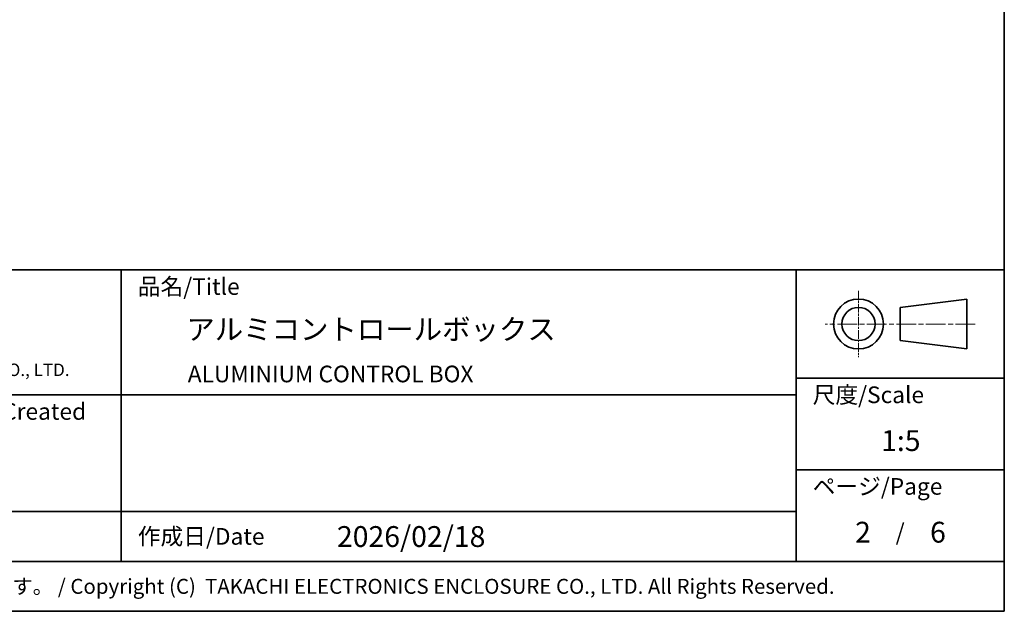
# Model space of a CAD drawing. Units: millimetres. Extents: x 7 to 6509, y 4 to 1409.
# Drawn here: x 1577 to 2168, y 4 to 359 of the extents above; entities that cross this region are included whole.
import ezdxf
from ezdxf.enums import TextEntityAlignment as Align

# ---------------------------------------------------------------- set-up
doc = ezdxf.new("R2010")
doc.units = ezdxf.units.MM
doc.header["$LTSCALE"] = 0.5
doc.linetypes.add('CHAIN', pattern=[0.35429999999999995, 0.2362, -0.0295, 0.0591, -0.0295])
doc.layers.add('Border (ISO)', color=7, linetype='Continuous', lineweight=35)
doc.layers.add('Title (ISO)', color=7, linetype='Continuous', lineweight=35)
doc.styles.add('Note Text (TK)', font='MS PGothic.ttf')
doc.styles.add('Text Style40', font='MS PGothic.ttf')
doc.styles.add('Text Style67', font='arial.ttf')

# ---------------------------------------------------------------- blocks, each defined once
blk = doc.blocks.new('Borders tk図枠')
at = {"layer": 'Border (ISO)'}
for p in [(405.4999999999999, 289), (14.50000000000001, 8.000000000000007)]:
    blk.add_line(p, (405.4999999999999, 8.000000000000007), dxfattribs=at)
blk = doc.blocks.new('Title Blocks コピー版 tk表題欄')
at = {"layer": 'Title (ISO)'}
for p, q in [((74.70882392282105, 245.052739026017), (255.7088239228211, 245.052739026017)), ((149.7088239228211, 245.052739026017), (149.7088239228211, 210.052739026017)), ((230.7088239228211, 245.052739026017), (230.7088239228211, 210.052739026017)), ((255.7088239228211, 245.052739026017), (255.7088239228211, 204.052739026017)), ((243.2088239228211, 240.552739026017), (251.2088239228211, 241.552739026017)), ((251.2088239228211, 235.552739026017), (251.2088239228211, 241.552739026017)), ((243.2088239228211, 240.552739026017), (243.2088239228211, 236.552739026017)), ((243.2088239228211, 236.552739026017), (251.2088239228211, 235.552739026017)), ((230.7088239228211, 232.052739026017), (255.7088239228211, 232.052739026017)), ((74.70882392282105, 230.052739026017), (230.7088239228211, 230.0527390260171)), ((230.7088239228211, 221.052739026017), (255.7088239228211, 221.052739026017)), ((74.70882392282105, 216.052739026017), (230.7088239228211, 216.052739026017)), ((255.7088239228211, 210.052739026017), (74.70882392282105, 210.052739026017)), ((74.70882392282105, 204.052739026017), (255.7088239228211, 204.052739026017))]:
    blk.add_line(p, q, dxfattribs=at)
at = {"layer": 'Title (ISO)', "color": 4, "linetype": 'CHAIN', "lineweight": 18, "ltscale": 8.889559745788574}
blk.add_line((238.2088239228211, 242.5527390260171), (238.2088239228211, 234.552739026017), dxfattribs=at)
at = {"layer": 'Title (ISO)', "color": 4, "linetype": 'CHAIN', "lineweight": 18, "ltscale": 20.00163269042969}
blk.add_line((252.2088239228211, 238.552739026017), (234.2088239228211, 238.552739026017), dxfattribs=at)
at = {"layer": 'Title (ISO)'}
for radius in [3, 2]:
    blk.add_circle((238.2088239228211, 238.5527390260171), radius, dxfattribs=at)
at = {"layer": 'Title (ISO)', "color": 1, "char_height": 2.000000029802322, "line_spacing_factor": 1.5, "style": 'Note Text (TK)'}
for s, insert, attachment_point in [('\\fＭＳ Ｐゴシック|b0|i0;{\\H2.0000;品名/Title}', (151.708823922821, 243.052739026017), 4), ('\\fＭＳ Ｐゴシック|b0|i0;{\\H2.0000;尺度/Scale}', (232.7088239228211, 230.052739026017), 4), ('\\fＭＳ Ｐゴシック|b0|i0;{\\H2.0000;製図/Created}', (137.208823922821, 228.052739026017), 5), ('\\fＭＳ Ｐゴシック|b0|i0;{\\H2.0000;ページ/Page}', (232.7088239228211, 219.052739026017), 4), ('\\fＭＳ Ｐゴシック|b0|i0;{\\H2.0000;作成日/Date}', (151.708823922821, 213.052739026017), 4)]:
    blk.add_mtext(s, dxfattribs=dict(at, insert=insert, attachment_point=attachment_point))
at = {"layer": 'Title (ISO)', "color": 7, "line_spacing_factor": 1.5, "style": 'Note Text (TK)'}
for s, insert, char_height, attachment_point in [('\\fArial|b0|i0;{\\H1.4986;TAKACHI ELECTRONICS ENCLOSURE CO., LTD.}', (99.74260792282095, 233.052739026017), 1.49859994649887, 4), ('\\fＭＳ Ｐゴシック|b0|i0;{\\H2.0000;/}', (243.2088239228211, 213.5527390260171), 2.000000029802322, 5), ('\\fMS PGothic|b0|i0;{\\H1.8000;本図面の著作権は株式会社タカチ電機工業に帰属します。 / Copyright (C)\xa0 TAKACHI ELECTRONICS ENCLOSURE CO., LTD. All Rights Reserved.}', (77.70882392282107, 207.052739026017), 1.800000071525573, 4)]:
    blk.add_mtext(s, dxfattribs=dict(at, insert=insert, char_height=char_height, attachment_point=attachment_point))
at = {"layer": 'Title (ISO)', "color": 7}
for tag, p, height, style in [('<品名>_001', (157.5383693773665, 236.6677958441989), 2.5, 'Note Text (TK)'), ('<Title>_001', (157.708823922821, 231.5520568828656), 2.000000029802322, 'Text Style67'), ('<型番>_001', (157.6576875571527, 219.9930798731327), 3.000000119209289, 'Text Style40'), ('<総ページ数>_001', (246.7997330137301, 212.302739026017), 2.5, 'Note Text (TK)'), ('作成日_001', (175.6250171046392, 211.7814322078352), 2.5, 'Note Text (TK)'), ('<ページ_No.>_001', (237.9488807410029, 212.302739026017), 2.5, 'Note Text (TK)')]:
    blk.add_attdef(tag, p, '', height=height, dxfattribs=dict(at, style=style))
at = {"layer": 'Title (ISO)', "color": 7, "style": 'Note Text (TK)'}
for tag, p in [('<尺度>', (243.2088239228211, 224.552739026017)), ('<部品サイズ>', (112.208823922821, 213.052739026017))]:
    blk.add_attdef(tag, text='', height=2.5, dxfattribs=at).set_placement(p, align=Align.MIDDLE_CENTER)

msp = doc.modelspace()

# ---------------------------------------------------------------- block references
at = {"xscale": 5, "yscale": 5, "zscale": 5}
msp.add_blockref('Borders tk図枠', (140.25, -36), dxfattribs=at)
ref = msp.add_blockref('Title Blocks コピー版 tk表題欄', (889.2058803858944, -1016.263695130085), dxfattribs=dict(xscale=5, yscale=5, zscale=5))
ref.add_attrib('<品名>_001', 'アルミコントロールボックス', (1676.897727272727, 167.075284090909), dxfattribs={"layer": 'Title (ISO)', "color": 7, "height": 12.5, "style": 'Note Text (TK)'})
ref.add_attrib('<尺度>_001', '1:5', (2093.815340909091, 100.25), dxfattribs={"layer": 'Title (ISO)', "color": 7, "height": 12.5, "style": 'Note Text (TK)'})
ref.add_attrib('作成日_001', '2026/02/18', (1767.259943181818, 42.64346590909087), dxfattribs={"layer": 'Title (ISO)', "color": 7, "height": 12.5, "style": 'Note Text (TK)'})
ref.add_attrib('<Title>_001', 'ALUMINIUM CONTROL BOX', (1677.749999999999, 141.4965892842428), dxfattribs={"layer": 'Title (ISO)', "color": 7, "height": 10.00000014901161, "style": 'Text Style67'})
ref.add_attrib('<ページ_No.>_001', '2', (2078.204545454545, 45.25), dxfattribs={"layer": 'Title (ISO)', "color": 7, "height": 12.5, "style": 'Note Text (TK)'})
ref.add_attrib('<総ページ数>_001', '6', (2123.204545454546, 45.25), dxfattribs={"layer": 'Title (ISO)', "color": 7, "height": 12.5, "style": 'Note Text (TK)'})

doc.saveas('drawing.dxf')
